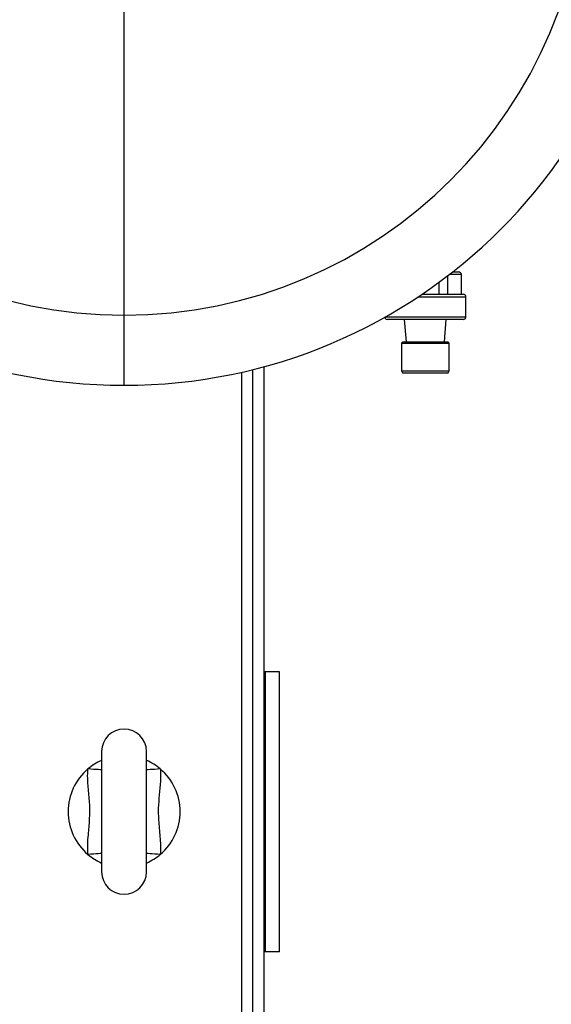
# Model space of a CAD drawing. Units: millimetres. Extents: x 4 to 416, y 4 to 293.
# Drawn here: x 75 to 84, y 225 to 242 of the extents above; entities that cross this region are included whole.
import ezdxf

# ---------------------------------------------------------------- set-up
doc = ezdxf.new("R2010")
doc.units = ezdxf.units.MM

msp = doc.modelspace()

# ---------------------------------------------------------------- linework, layer by layer
at = {"color": 8, "linetype": 'Continuous', "lineweight": 25}
for p, q in [((76.754, 237.158), (76.754, 243.468)), ((82.486, 237.846), (82.277, 237.846)), ((81.873, 237.465), (81.744, 237.465)), ((82.564, 237.465), (81.873, 237.465)), ((81.198, 237.131), (81.873, 237.131)), ((81.873, 237.131), (82.564, 237.131)), ((78.754, 219.665), (78.754, 236.189))]:
    msp.add_line(p, q, dxfattribs=at)
at = {"color": 7, "linetype": 'Continuous', "lineweight": 25}
for p, q in [((82.251, 237.826), (82.251, 237.512)), ((82.338, 237.893), (82.438, 237.893)), ((82.486, 237.512), (82.486, 237.846)), ((82.108, 237.512), (82.108, 237.719)), ((81.815, 237.512), (82.516, 237.512)), ((82.564, 237.131), (82.564, 237.465)), ((76.754, 235.965), (76.754, 237.158)), ((81.873, 237.084), (81.23, 237.084)), ((81.516, 237.084), (81.55, 236.703)), ((82.516, 237.084), (81.873, 237.084)), ((82.197, 236.703), (82.23, 237.084)), ((81.492, 236.703), (81.469, 236.679)), ((81.469, 236.679), (81.469, 236.208)), ((81.469, 236.679), (82.278, 236.679)), ((81.492, 236.703), (82.254, 236.703)), ((82.278, 236.679), (82.254, 236.703)), ((82.278, 236.208), (82.278, 236.679)), ((78.945, 219.689), (78.945, 236.234)), ((79.135, 219.689), (79.135, 236.284)), ((81.469, 236.208), (81.485, 236.179)), ((81.469, 236.208), (82.278, 236.208)), ((81.485, 236.179), (82.261, 236.179)), ((82.261, 236.179), (82.278, 236.208)), ((79.159, 231.093), (79.135, 231.093)), ((79.397, 231.093), (79.159, 231.093)), ((79.159, 226.331), (79.159, 231.093)), ((79.397, 226.331), (79.397, 231.093)), ((76.373, 229.736), (76.373, 227.689)), ((77.135, 227.689), (77.135, 229.736)), ((79.159, 226.331), (79.135, 226.331)), ((79.397, 226.331), (79.159, 226.331))]:
    msp.add_line(p, q, dxfattribs=at)
at = {"color": 8, "linetype": 'Continuous', "lineweight": 25, "flags": 128}
for points in [[(76.373, 229.423), (76.363, 229.423), (76.342, 229.425), (76.313, 229.427), (76.276, 229.429), (76.234, 229.432), (76.187, 229.436), (76.139, 229.439)], [(77.37, 229.439), (77.321, 229.436), (77.275, 229.432), (77.232, 229.429), (77.196, 229.427), (77.166, 229.425), (77.146, 229.423), (77.135, 229.423)], [(76.373, 228.002), (76.363, 228.001), (76.342, 228), (76.313, 227.998), (76.276, 227.995), (76.234, 227.992), (76.187, 227.989), (76.139, 227.986)], [(77.37, 227.986), (77.321, 227.989), (77.275, 227.992), (77.232, 227.995), (77.196, 227.998), (77.166, 228), (77.146, 228.001), (77.135, 228.002)]]:
    msp.add_lwpolyline(points, dxfattribs=at)
at = {"color": 7, "linetype": 'Continuous', "lineweight": 18}
msp.add_circle((76.754, 212.998), 39.952, dxfattribs=at)
at = {"color": 7, "linetype": 'Continuous', "lineweight": 25}
for centre, radius, start, end in [((76.754, 245.012), 9.048, 90, 270), ((76.754, 245.012), 9.048, 270, 90), ((76.754, 245.012), 7.854, 90, 270), ((76.754, 245.012), 7.854, 270, 90), ((82.438, 237.846), 0.0476, 0, 90), ((82.516, 237.465), 0.0476, 0, 90), ((82.516, 237.131), 0.0476, 270, 0), ((81.23, 237.131), 0.0476, 190.0869, 270), ((76.754, 229.736), 0.381, 0, 180), ((76.754, 228.712), 0.952, 130.2799, 229.7201), ((76.754, 228.712), 0.952, 113.5782, 130.2799), ((76.754, 228.712), 0.952, 49.7201, 66.4218), ((76.754, 228.712), 0.952, 310.2799, 49.7201), ((76.754, 228.712), 0.952, 229.7201, 246.4218), ((76.754, 228.712), 0.952, 293.5782, 310.2799), ((76.754, 227.689), 0.381, 180, 0)]:
    msp.add_arc(centre, radius, start, end, dxfattribs=at)
for points, knots in [([(76.139, 227.986), (76.137, 228.042), (76.133, 228.154), (76.15, 228.351), (76.171, 228.578), (76.175, 228.837), (76.147, 229.095), (76.132, 229.296), (76.137, 229.411), (76.139, 229.439)], [0, 0, 0, 0, 0.114893, 0.230683, 0.4078, 0.584604, 0.763593, 0.942327, 1, 1, 1, 1]), ([(77.37, 229.439), (77.371, 229.427), (77.376, 229.338), (77.369, 229.172), (77.345, 228.943), (77.329, 228.694), (77.35, 228.428), (77.376, 228.186), (77.372, 228.038), (77.37, 227.986)], [0, 0, 0, 0, 0.0249251, 0.1830356, 0.3416397, 0.5000068, 0.6958982, 0.8919436, 1, 1, 1, 1])]:
    msp.add_open_spline(points, degree=3, knots=knots, dxfattribs=at)

doc.saveas('drawing.dxf')
